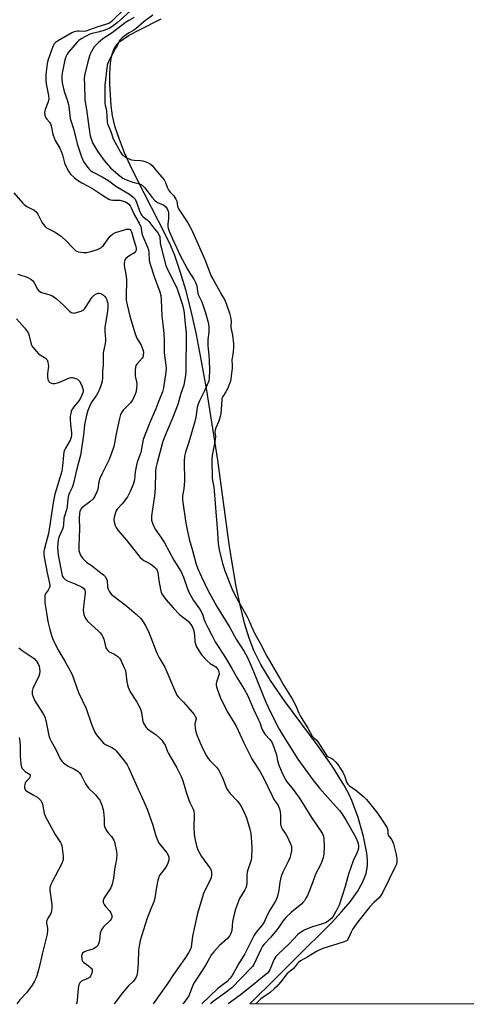
# Model space of a CAD drawing. Units: inches. Extents: x 1339762 to 1345762, y 533445 to 537445.
# Drawn here: x 1343217 to 1343427, y 533445 to 533909 of the extents above; entities that cross this region are included whole.
import ezdxf

# ---------------------------------------------------------------- set-up
doc = ezdxf.new("R2010")
doc.units = ezdxf.units.IN
doc.header["$MEASUREMENT"] = 0
for name, color, linetype in [('HYDRO-Stream Poly Centerlines', 142, 'Continuous'), ('HYDRO-Water Body', 4, 'Continuous'), ('Undefined', 1, 'Continuous')]:
    doc.layers.add(name, color=color, linetype=linetype)

msp = doc.modelspace()

# ---------------------------------------------------------------- linework, layer by layer
at = {"layer": 'HYDRO-Stream Poly Centerlines'}
msp.add_polyline3d([(1343325.22, 533444.89, 0), (1343338.03, 533457.5, 0), (1343346.52, 533466.12, 0), (1343363.76, 533483.15, 0), (1343368.49, 533488.25, 0), (1343372.54, 533493.11, 0), (1343376, 533497.96, 0), (1343378.49, 533502.41, 0), (1343380.02, 533506.42, 0), (1343380.61, 533509.97, 0), (1343380.59, 533512.79, 0), (1343380.27, 533516, 0), (1343378.79, 533523.84, 0), (1343376.28, 533532.82, 0), (1343373.33, 533540.82, 0), (1343371.69, 533544.28, 0), (1343369.57, 533548.17, 0), (1343363.79, 533557.34, 0), (1343357.41, 533566.39, 0), (1343341.63, 533587.81, 0), (1343335.02, 533597.38, 0), (1343330.38, 533604.97, 0), (1343327.12, 533611.47, 0), (1343324.89, 533617.39, 0), (1343322.78, 533624.37, 0), (1343320.82, 533632.32, 0), (1343318.87, 533641.77, 0), (1343317.24, 533650.98, 0), (1343315.58, 533661.69, 0), (1343310.13, 533701.32, 0), (1343304.99, 533734.16, 0), (1343302.52, 533747.96, 0), (1343300.04, 533760.46, 0), (1343297.54, 533771.64, 0), (1343295.02, 533781.6, 0), (1343292.49, 533790.22, 0), (1343289.9, 533797.68, 0), (1343287.99, 533802.28, 0), (1343285.55, 533807.49, 0), (1343272.1, 533833.61, 0), (1343268.83, 533840.36, 0), (1343266.27, 533846.12, 0), (1343263.78, 533852.41, 0), (1343261.88, 533858.22, 0), (1343260.6, 533863.53, 0), (1343259.92, 533868.31, 0), (1343259.25, 533878.6, 0), (1343259.23, 533882.78, 0), (1343259.4, 533886.53, 0), (1343259.77, 533889.74, 0), (1343260.38, 533892.63, 0), (1343261.18, 533894.85, 0), (1343262.1, 533896.46, 0), (1343263.14, 533897.67, 0), (1343264.47, 533898.86, 0), (1343268.45, 533901.57, 0), (1343273.21, 533904.17, 0), (1343283.5, 533909.26, 0)], dxfattribs=at)
at = {"layer": 'HYDRO-Water Body'}
msp.add_polyline3d([(1345165.5, 533444.73, 0), (1343325.22, 533444.89, 0), (1343338.03, 533457.5, 0), (1343346.52, 533466.12, 0), (1343363.76, 533483.15, 0), (1343368.49, 533488.25, 0), (1343372.54, 533493.11, 0), (1343376, 533497.96, 0), (1343378.49, 533502.41, 0), (1343380.02, 533506.42, 0), (1343380.61, 533509.97, 0), (1343380.59, 533512.79, 0), (1343380.27, 533516, 0), (1343378.79, 533523.84, 0), (1343376.28, 533532.82, 0), (1343373.33, 533540.82, 0), (1343371.69, 533544.28, 0), (1343369.57, 533548.17, 0), (1343363.79, 533557.34, 0), (1343357.41, 533566.39, 0), (1343341.63, 533587.81, 0), (1343335.02, 533597.38, 0), (1343330.38, 533604.97, 0), (1343327.12, 533611.47, 0), (1343324.89, 533617.39, 0), (1343322.78, 533624.37, 0), (1343320.82, 533632.32, 0), (1343318.87, 533641.77, 0), (1343317.24, 533650.98, 0), (1343315.58, 533661.69, 0), (1343310.13, 533701.32, 0), (1343304.99, 533734.16, 0), (1343302.52, 533747.96, 0), (1343300.04, 533760.46, 0), (1343297.54, 533771.64, 0), (1343295.02, 533781.6, 0), (1343292.49, 533790.22, 0), (1343289.9, 533797.68, 0), (1343287.99, 533802.28, 0), (1343285.55, 533807.49, 0), (1343272.1, 533833.61, 0), (1343268.83, 533840.36, 0), (1343266.27, 533846.12, 0), (1343263.78, 533852.41, 0), (1343261.88, 533858.22, 0), (1343260.6, 533863.53, 0), (1343259.92, 533868.31, 0), (1343259.25, 533878.6, 0), (1343259.23, 533882.78, 0), (1343259.4, 533886.53, 0), (1343259.77, 533889.74, 0), (1343260.38, 533892.63, 0), (1343261.18, 533894.85, 0), (1343262.1, 533896.46, 0), (1343263.14, 533897.67, 0), (1343264.47, 533898.86, 0), (1343268.45, 533901.57, 0), (1343273.21, 533904.17, 0), (1343283.5, 533909.26, 0)], dxfattribs=at)
at = {"layer": 'Undefined'}
for points in [[(1343265.92, 533913.64, 286), (1343260.72, 533908.61, 286), (1343259.89, 533907.89, 286), (1343259.06, 533907.32, 286), (1343257.7, 533906.74, 286), (1343253.2, 533905.32, 286), (1343247.93, 533903.46, 286), (1343246.74, 533903.32, 286), (1343244.83, 533903.5, 286), (1343244.02, 533903.51, 286), (1343243.22, 533903.41, 286), (1343242.44, 533903.22, 286), (1343241.43, 533902.74, 286), (1343234.6, 533898.75, 286), (1343233.67, 533898.1, 286), (1343233.11, 533897.5, 286), (1343232.49, 533896.23, 286), (1343230.87, 533891.88, 286), (1343230.13, 533889.64, 286), (1343229.78, 533888.04, 286), (1343229.22, 533883, 286), (1343229.17, 533880.42, 286), (1343229.38, 533878.67, 286), (1343230.47, 533873.1, 286), (1343230.54, 533871.65, 286), (1343230.28, 533870.25, 286), (1343228.84, 533866.5, 286), (1343228.5, 533865.15, 286), (1343228.61, 533864.02, 286), (1343228.85, 533863.19, 286), (1343229.09, 533862.67, 286), (1343229.57, 533862, 286), (1343230.86, 533860.53, 286), (1343231.3, 533859.84, 286), (1343231.52, 533859.34, 286), (1343231.81, 533858.19, 286), (1343232.23, 533855.54, 286), (1343232.54, 533854.41, 286), (1343233.58, 533852.01, 286), (1343235.7, 533848.35, 286), (1343236.59, 533846.46, 286), (1343237.05, 533845.15, 286), (1343238.02, 533841.44, 286), (1343238.47, 533840.13, 286), (1343239.85, 533837.53, 286), (1343240.84, 533836.09, 286), (1343242.52, 533834.5, 286), (1343244.12, 533833.26, 286), (1343246.1, 533832.07, 286), (1343251.12, 533829.39, 286), (1343255.82, 533826.22, 286), (1343258.86, 533824.33, 286), (1343259.65, 533823.99, 286), (1343260.71, 533823.75, 286), (1343264.04, 533823.75, 286), (1343265.66, 533823.4, 286), (1343266.69, 533823.01, 286), (1343267.4, 533822.59, 286), (1343268.26, 533821.92, 286), (1343268.92, 533821.13, 286), (1343269.42, 533820.15, 286), (1343270.9, 533816.74, 286), (1343273.06, 533812.97, 286), (1343273.84, 533811.25, 286), (1343274.05, 533810.44, 286), (1343274.4, 533808.31, 286), (1343274.74, 533807.17, 286), (1343275.58, 533804.94, 286), (1343277, 533801.73, 286), (1343277.44, 533800.42, 286), (1343277.67, 533799.08, 286), (1343277.89, 533795.37, 286), (1343278.26, 533793.69, 286), (1343280.13, 533787.91, 286), (1343282.82, 533780.67, 286), (1343283.32, 533778.83, 286), (1343283.5, 533776.9, 286), (1343283.83, 533769.14, 286), (1343284.48, 533764.18, 286), (1343284.77, 533760.86, 286), (1343284.89, 533758.04, 286), (1343284.89, 533751.81, 286), (1343285.71, 533746.09, 286), (1343285.83, 533744.46, 286), (1343285.74, 533742.76, 286), (1343284.54, 533735.39, 286), (1343284.03, 533733.5, 286), (1343282.3, 533729.23, 286), (1343280.9, 533725.43, 286), (1343278.13, 533719, 286), (1343275.07, 533711.03, 286), (1343274.68, 533709.33, 286), (1343273.93, 533704.93, 286), (1343272.19, 533700.25, 286), (1343271.79, 533698.86, 286), (1343271.28, 533695.81, 286), (1343270.89, 533692.01, 286), (1343270.62, 533690.83, 286), (1343270.24, 533689.72, 286), (1343268.89, 533686.46, 286), (1343267.55, 533684.01, 286), (1343265.13, 533680.7, 286), (1343262.74, 533678.09, 286), (1343262.3, 533677.4, 286), (1343261.98, 533676.6, 286), (1343261.35, 533674.35, 286), (1343261.2, 533673.21, 286), (1343261.33, 533672.12, 286), (1343261.78, 533670.49, 286), (1343262.24, 533669.47, 286), (1343263.05, 533668.31, 286), (1343267.08, 533663.59, 286), (1343273.65, 533655.36, 286), (1343274.46, 533654.6, 286), (1343275.34, 533653.95, 286), (1343278.09, 533652.57, 286), (1343279.05, 533651.98, 286), (1343280.36, 533650.88, 286), (1343281.11, 533650.05, 286), (1343281.52, 533649.33, 286), (1343281.9, 533648.28, 286), (1343282.38, 533644.54, 286), (1343283.12, 533640.23, 286), (1343283.48, 533638.88, 286), (1343284.06, 533637.69, 286), (1343285.6, 533635.55, 286), (1343289.06, 533631.59, 286), (1343292.16, 533628.55, 286), (1343296.17, 533625.29, 286), (1343297.52, 533623.76, 286), (1343298.26, 533622.51, 286), (1343298.8, 533620.84, 286), (1343299.2, 533618.54, 286), (1343299.38, 533615.71, 286), (1343299.63, 533614.6, 286), (1343300.14, 533613.31, 286), (1343301.32, 533611.23, 286), (1343302.57, 533609.36, 286), (1343305.18, 533606.59, 286), (1343306.5, 533605.45, 286), (1343309.18, 533603.75, 286), (1343309.9, 533603.01, 286), (1343310.3, 533602.37, 286), (1343310.66, 533601.44, 286), (1343310.72, 533600.55, 286), (1343310.47, 533599.44, 286), (1343309.58, 533596.67, 286), (1343309.45, 533595.91, 286), (1343309.44, 533595.2, 286), (1343309.55, 533594.44, 286), (1343309.83, 533593.39, 286), (1343311.22, 533589.58, 286), (1343314.62, 533582.69, 286), (1343317.89, 533577.35, 286), (1343318.9, 533575.57, 286), (1343322.42, 533567.95, 286), (1343325.21, 533562.27, 286), (1343326.23, 533560.51, 286), (1343330.17, 533554.34, 286), (1343331.81, 533551.18, 286), (1343335.68, 533543.04, 286), (1343336.62, 533541.35, 286), (1343338.01, 533539.33, 286), (1343338.54, 533538.42, 286), (1343339.16, 533536.81, 286), (1343339.52, 533535.42, 286), (1343339.64, 533533.96, 286), (1343339.72, 533529.82, 286), (1343339.82, 533529, 286), (1343340, 533528.32, 286), (1343340.61, 533527.15, 286), (1343342.26, 533524.87, 286), (1343342.85, 533523.89, 286), (1343344.39, 533520.42, 286), (1343344.85, 533519.06, 286), (1343344.92, 533518.22, 286), (1343344.81, 533517.09, 286), (1343344.46, 533515.11, 286), (1343344.16, 533514.03, 286), (1343343.3, 533512.05, 286), (1343340.76, 533507.02, 286), (1343340.03, 533505.11, 286), (1343339.41, 533502.26, 286), (1343338.96, 533498.46, 286), (1343338.24, 533495.65, 286), (1343337.66, 533494.03, 286), (1343336.99, 533492.81, 286), (1343335.42, 533490.37, 286), (1343334.69, 533489.08, 286), (1343333.46, 533486.69, 286), (1343331.96, 533483.39, 286), (1343330.89, 533481.87, 286), (1343328.26, 533478.77, 286), (1343327.32, 533477.31, 286), (1343325.79, 533474.51, 286), (1343324.03, 533470.66, 286), (1343322.93, 533468.5, 286), (1343320.04, 533464, 286), (1343316.92, 533458.24, 286), (1343315.93, 533456.98, 286), (1343314.34, 533455.31, 286), (1343313.33, 533454.46, 286), (1343310.17, 533452.11, 286), (1343302.67, 533444.94, 286), (1343302.63, 533444.9, 286)], [(1343270.26, 533914.17, 284), (1343262.77, 533907.36, 284), (1343260.21, 533905.47, 284), (1343258.95, 533904.76, 284), (1343256.5, 533903.8, 284), (1343254.47, 533903.22, 284), (1343251.05, 533902.47, 284), (1343249.84, 533902.04, 284), (1343245.85, 533899.88, 284), (1343244.72, 533899.06, 284), (1343243.87, 533898.31, 284), (1343239.75, 533893.55, 284), (1343239.12, 533892.6, 284), (1343238.53, 533891.37, 284), (1343238.11, 533890.01, 284), (1343236.8, 533883.65, 284), (1343236.65, 533882.56, 284), (1343236.65, 533881.11, 284), (1343236.81, 533879.09, 284), (1343237.26, 533877.07, 284), (1343237.84, 533875.09, 284), (1343239.25, 533871.19, 284), (1343239.84, 533868.98, 284), (1343240.21, 533866.52, 284), (1343240.41, 533863.78, 284), (1343240.68, 533862.38, 284), (1343242.31, 533856.99, 284), (1343243.87, 533850.32, 284), (1343245.95, 533844.19, 284), (1343246.86, 533842.08, 284), (1343247.48, 533841.08, 284), (1343248.88, 533839.16, 284), (1343249.64, 533838.26, 284), (1343250.27, 533837.71, 284), (1343251.18, 533837.12, 284), (1343255.76, 533834.77, 284), (1343257.64, 533833.66, 284), (1343259.27, 533832.56, 284), (1343262.15, 533830.41, 284), (1343268.54, 533826.61, 284), (1343270.35, 533825.24, 284), (1343271.21, 533824.27, 284), (1343271.92, 533822.82, 284), (1343273.48, 533818.4, 284), (1343273.96, 533817.36, 284), (1343274.39, 533816.63, 284), (1343274.97, 533816, 284), (1343276.85, 533814.58, 284), (1343277.72, 533813.8, 284), (1343279.54, 533811.28, 284), (1343281.96, 533808.36, 284), (1343282.58, 533807.39, 284), (1343282.87, 533806.46, 284), (1343282.93, 533803.92, 284), (1343283.1, 533802.81, 284), (1343285.61, 533792.97, 284), (1343286.4, 533791.14, 284), (1343290.75, 533782.75, 284), (1343291.21, 533781.51, 284), (1343292.22, 533778.21, 284), (1343293.33, 533774.92, 284), (1343293.93, 533772.54, 284), (1343294.27, 533770.55, 284), (1343294.69, 533767.05, 284), (1343295.22, 533761.2, 284), (1343295.02, 533743.05, 284), (1343294.96, 533741.38, 284), (1343294.82, 533740.19, 284), (1343294.19, 533736.65, 284), (1343292.74, 533732.61, 284), (1343291.38, 533727.45, 284), (1343288.88, 533721.12, 284), (1343285.35, 533712.94, 284), (1343284.42, 533710.57, 284), (1343283.91, 533708.93, 284), (1343281.38, 533699.6, 284), (1343281, 533697.58, 284), (1343280.78, 533695.85, 284), (1343280.65, 533688, 284), (1343280.41, 533684.46, 284), (1343278.97, 533675.04, 284), (1343278.87, 533673.88, 284), (1343278.93, 533673, 284), (1343279.54, 533671.11, 284), (1343280.61, 533668.77, 284), (1343283.24, 533665, 284), (1343284.98, 533662.34, 284), (1343287.12, 533658.53, 284), (1343289.41, 533654.13, 284), (1343292.89, 533648.67, 284), (1343293.99, 533646.16, 284), (1343295.92, 533640.62, 284), (1343296.58, 533638.99, 284), (1343298.75, 533635.11, 284), (1343301.53, 533631.21, 284), (1343302.38, 533629.85, 284), (1343303.12, 533628.13, 284), (1343303.75, 533625.94, 284), (1343304.15, 533624.9, 284), (1343305.41, 533622.38, 284), (1343307.39, 533618.76, 284), (1343308.92, 533615.62, 284), (1343314.11, 533607.54, 284), (1343316.79, 533602.97, 284), (1343319.39, 533598.27, 284), (1343322.54, 533593.37, 284), (1343324.37, 533590.12, 284), (1343327.04, 533583.9, 284), (1343329.39, 533578.85, 284), (1343329.91, 533577.53, 284), (1343330.73, 533574.99, 284), (1343331.19, 533573.97, 284), (1343332.33, 533572.12, 284), (1343334.88, 533569.33, 284), (1343335.49, 533568.47, 284), (1343335.85, 533567.75, 284), (1343337.84, 533562.31, 284), (1343338.3, 533559.59, 284), (1343338.77, 533557.91, 284), (1343340.21, 533554.43, 284), (1343341.88, 533550.94, 284), (1343342.74, 533549.62, 284), (1343345.21, 533546.66, 284), (1343348.67, 533541.9, 284), (1343354.33, 533532.8, 284), (1343358.73, 533526.33, 284), (1343359.64, 533524.71, 284), (1343359.9, 533523.92, 284), (1343360.09, 533522.81, 284), (1343360.28, 533519.13, 284), (1343360.08, 533515.5, 284), (1343359.58, 533513.24, 284), (1343359.22, 533512.13, 284), (1343358.65, 533510.83, 284), (1343356.21, 533506.15, 284), (1343354.71, 533502.02, 284), (1343352.34, 533496.06, 284), (1343351.68, 533494.71, 284), (1343350.93, 533493.53, 284), (1343350.27, 533492.65, 284), (1343349.69, 533492.05, 284), (1343344.79, 533488.1, 284), (1343342.35, 533485.87, 284), (1343340.82, 533483.95, 284), (1343338.97, 533481.06, 284), (1343337.99, 533479.77, 284), (1343334.97, 533476.23, 284), (1343331.92, 533473.14, 284), (1343331.22, 533472.17, 284), (1343330.51, 533470.88, 284), (1343327.11, 533463.52, 284), (1343326.49, 533462.58, 284), (1343325.76, 533461.7, 284), (1343316.73, 533452.56, 284), (1343313.44, 533449.96, 284), (1343308.02, 533446.02, 284), (1343306.72, 533444.9, 284)], [(1343270.82, 533909.94, 282), (1343268.2, 533908.53, 282), (1343266.72, 533907.62, 282), (1343260.4, 533902.77, 282), (1343255.94, 533899.85, 282), (1343253.79, 533898, 282), (1343251.97, 533896.08, 282), (1343250.59, 533893.85, 282), (1343249.87, 533892.28, 282), (1343248.93, 533888.99, 282), (1343247.36, 533882.55, 282), (1343247.24, 533881.08, 282), (1343247.39, 533878.29, 282), (1343247.53, 533871.43, 282), (1343247.64, 533870.01, 282), (1343248.24, 533866.64, 282), (1343249.51, 533857.33, 282), (1343250.1, 533854.22, 282), (1343250.63, 533852.26, 282), (1343251.36, 533850.46, 282), (1343252.54, 533848.42, 282), (1343253.51, 533846.95, 282), (1343256.7, 533842.51, 282), (1343258.49, 533840.26, 282), (1343259.67, 533839.02, 282), (1343263.23, 533835.87, 282), (1343265.35, 533834.25, 282), (1343266.06, 533833.85, 282), (1343267.4, 533833.3, 282), (1343270.17, 533832.37, 282), (1343273.31, 533831.51, 282), (1343274.11, 533831.17, 282), (1343274.54, 533830.9, 282), (1343275.64, 533829.76, 282), (1343279.28, 533825.04, 282), (1343280.45, 533823.69, 282), (1343281.11, 533823.16, 282), (1343282.06, 533822.6, 282), (1343284.13, 533821.83, 282), (1343284.57, 533821.6, 282), (1343285.64, 533820.64, 282), (1343286.32, 533819.72, 282), (1343286.73, 533818.71, 282), (1343286.86, 533817.84, 282), (1343286.91, 533815.16, 282), (1343286.68, 533812.54, 282), (1343286.66, 533811.36, 282), (1343286.78, 533810.55, 282), (1343287.18, 533809.28, 282), (1343288.89, 533805.66, 282), (1343290.78, 533801.13, 282), (1343292.22, 533798.05, 282), (1343295.85, 533791.32, 282), (1343297, 533789.35, 282), (1343298.8, 533786.53, 282), (1343299.58, 533785, 282), (1343300.2, 533783.37, 282), (1343300.59, 533780.72, 282), (1343300.91, 533779.32, 282), (1343302.62, 533775.85, 282), (1343304.41, 533770.64, 282), (1343305.71, 533765.61, 282), (1343306, 533763.64, 282), (1343305.99, 533761.67, 282), (1343305.5, 533758.11, 282), (1343305.43, 533756.72, 282), (1343305.49, 533755.11, 282), (1343305.97, 533750.75, 282), (1343306.1, 533748.43, 282), (1343306.25, 533743.79, 282), (1343306.08, 533739.94, 282), (1343305.86, 533738.6, 282), (1343305.2, 533736.72, 282), (1343303.76, 533733.62, 282), (1343301.46, 533729.19, 282), (1343300.88, 533727.7, 282), (1343300.5, 533726.09, 282), (1343299.75, 533721.47, 282), (1343299.27, 533719.51, 282), (1343296.56, 533709.79, 282), (1343294.88, 533705.07, 282), (1343294.41, 533703.12, 282), (1343294.29, 533700.84, 282), (1343294.46, 533691.4, 282), (1343294.13, 533687.74, 282), (1343293.59, 533684.4, 282), (1343293.5, 533682.48, 282), (1343293.61, 533681.32, 282), (1343295.08, 533671.48, 282), (1343295.5, 533669.21, 282), (1343296.68, 533663.93, 282), (1343298.24, 533658.64, 282), (1343299.79, 533652.76, 282), (1343300.73, 533649.99, 282), (1343302.43, 533646.19, 282), (1343305.29, 533640.29, 282), (1343309.68, 533632.33, 282), (1343315.88, 533622.38, 282), (1343318.85, 533616.93, 282), (1343322.63, 533611.11, 282), (1343323.85, 533608.87, 282), (1343324.83, 533606.81, 282), (1343326.95, 533601.69, 282), (1343330.99, 533591.45, 282), (1343332.84, 533587.09, 282), (1343335.19, 533582.18, 282), (1343339.11, 533574.47, 282), (1343340.98, 533571.27, 282), (1343347.88, 533560.25, 282), (1343354.98, 533550.58, 282), (1343358.13, 533546.56, 282), (1343364.53, 533539.47, 282), (1343367.47, 533536.08, 282), (1343368.54, 533534.71, 282), (1343370.61, 533531.38, 282), (1343375.2, 533523.29, 282), (1343376.03, 533521.55, 282), (1343376.33, 533520.57, 282), (1343376.47, 533519.44, 282), (1343376.4, 533518.31, 282), (1343376.12, 533517.25, 282), (1343375.62, 533515.94, 282), (1343373.96, 533512.36, 282), (1343371.73, 533506.04, 282), (1343371.2, 533504.37, 282), (1343370.16, 533500.34, 282), (1343367.35, 533491.41, 282), (1343366.45, 533489.58, 282), (1343364.38, 533486.03, 282), (1343363.85, 533485.37, 282), (1343363.24, 533484.8, 282), (1343362.13, 533483.93, 282), (1343361.19, 533483.33, 282), (1343359.04, 533482.52, 282), (1343354.71, 533481.29, 282), (1343351.93, 533480.17, 282), (1343350.84, 533479.67, 282), (1343349.85, 533479.1, 282), (1343348.69, 533478.29, 282), (1343347.81, 533477.57, 282), (1343343.69, 533473.17, 282), (1343338.74, 533468.56, 282), (1343337.55, 533467.32, 282), (1343336.97, 533466.49, 282), (1343336.58, 533465.74, 282), (1343334.66, 533461.04, 282), (1343334.19, 533460.24, 282), (1343333.53, 533459.45, 282), (1343332.2, 533458.27, 282), (1343326.87, 533453.94, 282), (1343320.69, 533449.06, 282), (1343315.02, 533444.9, 282)], [(1343279.58, 533911, 280), (1343275.5, 533908.12, 280), (1343271.53, 533904.53, 280), (1343270.62, 533903.93, 280), (1343268.37, 533902.78, 280), (1343267.54, 533902.25, 280), (1343265.08, 533900.3, 280), (1343264.07, 533899.31, 280), (1343263.71, 533898.77, 280), (1343262.87, 533896.94, 280), (1343261.95, 533895.48, 280), (1343260.96, 533893.64, 280), (1343258.66, 533889.12, 280), (1343258.04, 533887.52, 280), (1343257, 533877.99, 280), (1343256.96, 533869.65, 280), (1343257.1, 533868.38, 280), (1343257.51, 533866.94, 280), (1343257.71, 533865.85, 280), (1343257.95, 533863.3, 280), (1343258.08, 533860.54, 280), (1343258.21, 533859.79, 280), (1343259.74, 533856.18, 280), (1343260.85, 533852.76, 280), (1343264.25, 533846.52, 280), (1343264.93, 533845.55, 280), (1343265.82, 533844.75, 280), (1343267.24, 533843.81, 280), (1343268.71, 533843.09, 280), (1343269.53, 533842.86, 280), (1343270.69, 533842.69, 280), (1343273.67, 533842.57, 280), (1343274.8, 533842.43, 280), (1343276.66, 533841.78, 280), (1343278.23, 533840.98, 280), (1343279.19, 533840.16, 280), (1343280.89, 533837.93, 280), (1343283.73, 533834.74, 280), (1343284.84, 533833.38, 280), (1343285.56, 533832.1, 280), (1343286.28, 533829.92, 280), (1343287.01, 533828.45, 280), (1343287.66, 533827.58, 280), (1343289.5, 533825.81, 280), (1343290.44, 533824.36, 280), (1343290.83, 533823.32, 280), (1343291.16, 533820.95, 280), (1343291.7, 533819.67, 280), (1343296.03, 533813.06, 280), (1343297.89, 533809.7, 280), (1343304.11, 533795.88, 280), (1343306.99, 533788.04, 280), (1343307.89, 533786.36, 280), (1343310.36, 533782.2, 280), (1343312.1, 533778.96, 280), (1343313.3, 533776.97, 280), (1343314.1, 533775.05, 280), (1343315.61, 533770.52, 280), (1343316.26, 533768.1, 280), (1343316.45, 533766.34, 280), (1343316.25, 533764.61, 280), (1343316.28, 533763.79, 280), (1343317.01, 533760.14, 280), (1343317.53, 533756.05, 280), (1343317.59, 533754.6, 280), (1343317.45, 533752.32, 280), (1343317.3, 533751.19, 280), (1343316.84, 533749.27, 280), (1343316.76, 533748.59, 280), (1343316.99, 533745.75, 280), (1343316.96, 533744.6, 280), (1343316.31, 533739.64, 280), (1343316.09, 533738.49, 280), (1343315.83, 533737.66, 280), (1343314.74, 533734.95, 280), (1343313.91, 533733.49, 280), (1343312.49, 533731.34, 280), (1343312.1, 533730.35, 280), (1343311.99, 533729.52, 280), (1343311.76, 533725.24, 280), (1343311.54, 533723.24, 280), (1343311.29, 533721.86, 280), (1343310.6, 533719.67, 280), (1343309.19, 533716.49, 280), (1343308.85, 533715.44, 280), (1343308.82, 533714.47, 280), (1343308.99, 533712.42, 280), (1343308.89, 533711.02, 280), (1343308.47, 533708.25, 280), (1343307.43, 533703.51, 280), (1343307.3, 533701.79, 280), (1343307.44, 533692.77, 280), (1343307.59, 533691.62, 280), (1343308.22, 533688.59, 280), (1343308.42, 533686.82, 280), (1343309.33, 533674.88, 280), (1343309.83, 533669.39, 280), (1343310.25, 533661.94, 280), (1343310.76, 533659.05, 280), (1343312.44, 533652.49, 280), (1343312.97, 533650.61, 280), (1343313.51, 533649.04, 280), (1343317.12, 533640.01, 280), (1343319.02, 533636.33, 280), (1343324.04, 533627.38, 280), (1343324.75, 533625.85, 280), (1343325.8, 533623.1, 280), (1343327.55, 533619.33, 280), (1343330.07, 533614.96, 280), (1343333.28, 533608.92, 280), (1343339.82, 533597.49, 280), (1343341.28, 533595.02, 280), (1343345.19, 533588.73, 280), (1343347.03, 533585.1, 280), (1343348.33, 533581.93, 280), (1343348.93, 533580.66, 280), (1343349.66, 533579.41, 280), (1343352.56, 533574.92, 280), (1343354.64, 533571.15, 280), (1343355.31, 533570.28, 280), (1343356.67, 533569.23, 280), (1343357.34, 533568.48, 280), (1343360.87, 533562.84, 280), (1343361.53, 533561.94, 280), (1343362.06, 533561.44, 280), (1343363.59, 533560.7, 280), (1343364.27, 533560.22, 280), (1343365.74, 533558.86, 280), (1343366.65, 533557.75, 280), (1343368.12, 533555.62, 280), (1343368.99, 533554.14, 280), (1343369.95, 533552.08, 280), (1343370.84, 533549.41, 280), (1343371.43, 533548.45, 280), (1343372.28, 533547.64, 280), (1343374.99, 533545.82, 280), (1343376.17, 533544.92, 280), (1343378.9, 533542.61, 280), (1343380.17, 533541.35, 280), (1343381.65, 533539.55, 280), (1343385.36, 533534.76, 280), (1343388.81, 533529.59, 280), (1343389.85, 533527.85, 280), (1343390.19, 533526.83, 280), (1343390.3, 533525.18, 280), (1343390.47, 533524.47, 280), (1343390.85, 533523.84, 280), (1343392.14, 533522.21, 280), (1343392.49, 533521.45, 280), (1343392.84, 533520.36, 280), (1343394.16, 533515.33, 280), (1343394.45, 533513.32, 280), (1343394.47, 533511.91, 280), (1343394.27, 533510.83, 280), (1343393.61, 533509.23, 280), (1343387.87, 533497.59, 280), (1343387, 533496.03, 280), (1343386.08, 533494.92, 280), (1343383.62, 533492.69, 280), (1343381.61, 533490.58, 280), (1343376.07, 533483.61, 280), (1343374.54, 533481.48, 280), (1343373.62, 533480.02, 280), (1343372.98, 533478.77, 280), (1343371.75, 533475.91, 280), (1343371.06, 533474.87, 280), (1343370.5, 533474.48, 280), (1343369.27, 533474.01, 280), (1343359.68, 533470.96, 280), (1343357.86, 533470.25, 280), (1343356.6, 533469.6, 280), (1343352.53, 533467.07, 280), (1343349.15, 533465.16, 280), (1343348.1, 533464.44, 280), (1343347.53, 533463.82, 280), (1343346.53, 533462.49, 280), (1343345.73, 533461.62, 280), (1343344.86, 533460.81, 280), (1343342.86, 533459.22, 280), (1343340.31, 533455.98, 280), (1343338.05, 533453.33, 280), (1343336.91, 533452.11, 280), (1343334.77, 533450.36, 280), (1343330.45, 533447.3, 280), (1343328.1, 533444.89, 280)], [(1343214, 533827.29, 288), (1343218.14, 533822.53, 288), (1343218.9, 533821.76, 288), (1343220.27, 533820.86, 288), (1343223.64, 533819.06, 288), (1343224.56, 533818.37, 288), (1343225.33, 533817.22, 288), (1343227.2, 533813.43, 288), (1343227.88, 533812.5, 288), (1343228.86, 533811.42, 288), (1343229.51, 533810.83, 288), (1343230.15, 533810.39, 288), (1343233.29, 533808.83, 288), (1343236.36, 533806.81, 288), (1343239.08, 533804.4, 288), (1343241.49, 533801.66, 288), (1343242.5, 533800.69, 288), (1343243.35, 533799.99, 288), (1343243.81, 533799.72, 288), (1343244.58, 533799.45, 288), (1343247.08, 533799.08, 288), (1343248.48, 533799.14, 288), (1343250.41, 533799.65, 288), (1343253.43, 533800.61, 288), (1343255.02, 533801.4, 288), (1343255.74, 533801.91, 288), (1343256.3, 533802.47, 288), (1343258.78, 533805.99, 288), (1343259.52, 533806.88, 288), (1343260.58, 533807.73, 288), (1343262.02, 533808.54, 288), (1343266.13, 533809.91, 288), (1343266.97, 533810.11, 288), (1343267.72, 533810.19, 288), (1343268.42, 533810.12, 288), (1343268.84, 533809.93, 288), (1343269.2, 533809.58, 288), (1343269.55, 533808.9, 288), (1343270.57, 533804.99, 288), (1343271.47, 533801.93, 288), (1343271.63, 533801.1, 288), (1343271.65, 533800.3, 288), (1343271.41, 533799.58, 288), (1343270.89, 533799.04, 288), (1343268.24, 533797.41, 288), (1343266.84, 533796.35, 288), (1343266.37, 533795.7, 288), (1343266.13, 533794.96, 288), (1343266, 533793.91, 288), (1343266.04, 533793.07, 288), (1343266.83, 533788.84, 288), (1343267.07, 533786.51, 288), (1343266.95, 533777.87, 288), (1343267.01, 533776.61, 288), (1343267.4, 533774.46, 288), (1343268.72, 533769.13, 288), (1343271.2, 533760.86, 288), (1343272.02, 533758.77, 288), (1343273.98, 533755.43, 288), (1343274.9, 533753.42, 288), (1343275.08, 533752.31, 288), (1343275, 533750.6, 288), (1343274.78, 533749.8, 288), (1343274.52, 533749.35, 288), (1343272.18, 533746.69, 288), (1343271.61, 533745.81, 288), (1343271.33, 533745.08, 288), (1343271.21, 533743.66, 288), (1343271.28, 533741.05, 288), (1343271.41, 533740.19, 288), (1343271.93, 533738.22, 288), (1343272.05, 533737.13, 288), (1343271.89, 533734.86, 288), (1343271.49, 533733.19, 288), (1343270.42, 533730.49, 288), (1343269.82, 533729.33, 288), (1343268.99, 533728.32, 288), (1343265.56, 533724.78, 288), (1343264.9, 533723.82, 288), (1343264.38, 533722.79, 288), (1343263.86, 533720.85, 288), (1343262.31, 533713.63, 288), (1343261.56, 533709.33, 288), (1343261.13, 533707.7, 288), (1343259.95, 533704.15, 288), (1343258.77, 533701.18, 288), (1343255.55, 533694.68, 288), (1343254.63, 533692.63, 288), (1343254.18, 533691.04, 288), (1343253.63, 533687.61, 288), (1343253.19, 533686.27, 288), (1343252.26, 533684.21, 288), (1343251.5, 533683.05, 288), (1343249.85, 533681.57, 288), (1343246.15, 533678.74, 288), (1343245.63, 533678.12, 288), (1343245.23, 533677.22, 288), (1343244.96, 533675.95, 288), (1343244.83, 533673.95, 288), (1343244.98, 533669.02, 288), (1343244.65, 533660.68, 288), (1343244.65, 533659.5, 288), (1343244.74, 533658.63, 288), (1343245.11, 533657.24, 288), (1343245.6, 533656.21, 288), (1343246.48, 533655.06, 288), (1343247.66, 533653.77, 288), (1343248.53, 533653.03, 288), (1343250.99, 533651.47, 288), (1343253.58, 533649.3, 288), (1343256.35, 533647.15, 288), (1343257.17, 533646.36, 288), (1343257.74, 533645.37, 288), (1343258, 533644.56, 288), (1343258.24, 533641.61, 288), (1343258.48, 533640.5, 288), (1343258.96, 533639.47, 288), (1343259.95, 533638.1, 288), (1343261.26, 533636.92, 288), (1343267.29, 533632.43, 288), (1343271.65, 533628.72, 288), (1343273.82, 533626.56, 288), (1343275.01, 533624.96, 288), (1343275.96, 533623.53, 288), (1343276.85, 533621.8, 288), (1343277.77, 533619.75, 288), (1343281.46, 533610.28, 288), (1343282.4, 533608.42, 288), (1343285.16, 533603.59, 288), (1343286.19, 533601.54, 288), (1343289.25, 533594.15, 288), (1343290.91, 533590.44, 288), (1343291.62, 533589.46, 288), (1343293.93, 533587.18, 288), (1343298.12, 533582.51, 288), (1343299.01, 533581.32, 288), (1343299.72, 533580.07, 288), (1343299.89, 533579.56, 288), (1343299.91, 533579.11, 288), (1343299.48, 533577.58, 288), (1343299.41, 533576.73, 288), (1343299.53, 533574.97, 288), (1343299.81, 533573.23, 288), (1343300.27, 533571.84, 288), (1343301.79, 533568.03, 288), (1343303.2, 533564.85, 288), (1343304.9, 533561.82, 288), (1343305.69, 533560.61, 288), (1343306.46, 533559.71, 288), (1343309.54, 533556.58, 288), (1343310.49, 533555.3, 288), (1343312.3, 533551.65, 288), (1343314.08, 533546.99, 288), (1343314.73, 533545.76, 288), (1343315.88, 533544.3, 288), (1343319.65, 533540.26, 288), (1343320.97, 533538.27, 288), (1343322.14, 533536.2, 288), (1343323.67, 533532.69, 288), (1343325.26, 533527.29, 288), (1343325.65, 533525.3, 288), (1343326.09, 533521.33, 288), (1343326.2, 533518.45, 288), (1343326.04, 533513.82, 288), (1343325.65, 533512.14, 288), (1343324.27, 533508.05, 288), (1343323.98, 533506.95, 288), (1343323.87, 533505.79, 288), (1343323.79, 533501.95, 288), (1343323.63, 533500.51, 288), (1343323.37, 533499.7, 288), (1343322.87, 533498.69, 288), (1343320.39, 533494.56, 288), (1343318.43, 533489.56, 288), (1343317.98, 533487.83, 288), (1343317.15, 533483.73, 288), (1343316.7, 533479.55, 288), (1343316.3, 533478.13, 288), (1343315.82, 533477.11, 288), (1343315.39, 533476.49, 288), (1343314.71, 533475.73, 288), (1343310.92, 533472.41, 288), (1343308.3, 533469.54, 288), (1343307.16, 533468.15, 288), (1343304.47, 533463.26, 288), (1343300.7, 533457.58, 288), (1343298.85, 533454.65, 288), (1343298.21, 533453.35, 288), (1343297.02, 533449.96, 288), (1343296.49, 533448.78, 288), (1343295.73, 533447.56, 288), (1343294.17, 533445.44, 288), (1343293.66, 533444.9, 288)], [(1343215.92, 533788.97, 290), (1343216.96, 533788.58, 290), (1343219.96, 533787.72, 290), (1343221.03, 533787.25, 290), (1343222.03, 533786.63, 290), (1343222.92, 533785.89, 290), (1343223.48, 533785.24, 290), (1343225.26, 533781.92, 290), (1343225.74, 533781.26, 290), (1343226.29, 533780.75, 290), (1343227.18, 533780.23, 290), (1343231.08, 533779.13, 290), (1343232.16, 533778.72, 290), (1343232.92, 533778.32, 290), (1343234.09, 533777.41, 290), (1343237.67, 533774.24, 290), (1343240.52, 533771.32, 290), (1343241.18, 533770.84, 290), (1343241.66, 533770.65, 290), (1343242.45, 533770.6, 290), (1343244.13, 533770.95, 290), (1343245.79, 533771.46, 290), (1343246.75, 533772, 290), (1343247.34, 533772.6, 290), (1343248.22, 533773.75, 290), (1343250.32, 533777.11, 290), (1343250.99, 533778.05, 290), (1343251.99, 533779.1, 290), (1343252.98, 533779.67, 290), (1343253.79, 533779.91, 290), (1343254.33, 533779.97, 290), (1343254.84, 533779.88, 290), (1343255.33, 533779.66, 290), (1343256.25, 533779.02, 290), (1343256.88, 533778.45, 290), (1343257.35, 533777.85, 290), (1343257.83, 533776.88, 290), (1343258.11, 533776.12, 290), (1343258.3, 533775.3, 290), (1343258.43, 533773.31, 290), (1343258.23, 533771.56, 290), (1343256.99, 533763.86, 290), (1343257, 533762.07, 290), (1343257.29, 533758.27, 290), (1343257.29, 533757.42, 290), (1343256.99, 533755.47, 290), (1343256.31, 533752.71, 290), (1343256.15, 533751.67, 290), (1343256.1, 533750.32, 290), (1343256.17, 533746.02, 290), (1343255.9, 533743.37, 290), (1343255.88, 533740, 290), (1343255.74, 533738.53, 290), (1343255.06, 533736.36, 290), (1343254.15, 533733.96, 290), (1343253.68, 533732.93, 290), (1343253.05, 533731.91, 290), (1343250.81, 533728.72, 290), (1343250.08, 533727.38, 290), (1343248.97, 533724.6, 290), (1343248.34, 533722.4, 290), (1343247.29, 533717.91, 290), (1343247.03, 533714.57, 290), (1343246.74, 533711.91, 290), (1343245.48, 533703.57, 290), (1343243.75, 533697.22, 290), (1343242.02, 533689.72, 290), (1343241.52, 533688.39, 290), (1343240.2, 533685.6, 290), (1343239.86, 533684.55, 290), (1343239.58, 533682.87, 290), (1343239.25, 533679.43, 290), (1343239.08, 533678.3, 290), (1343237.97, 533674.9, 290), (1343237.7, 533673.85, 290), (1343237.53, 533670.79, 290), (1343237.37, 533669.76, 290), (1343237, 533668.69, 290), (1343235.45, 533665.29, 290), (1343234.97, 533663.72, 290), (1343234.73, 533661.99, 290), (1343234.63, 533660.23, 290), (1343234.75, 533658.17, 290), (1343234.99, 533656.41, 290), (1343236.62, 533647.63, 290), (1343236.92, 533646.65, 290), (1343237.44, 533645.73, 290), (1343238.18, 533645.03, 290), (1343239.3, 533644.36, 290), (1343243.32, 533642.75, 290), (1343245.97, 533641.5, 290), (1343246.89, 533640.84, 290), (1343247.54, 533639.99, 290), (1343247.71, 533639.34, 290), (1343247.7, 533638.48, 290), (1343246.89, 533632.22, 290), (1343246.76, 533630.44, 290), (1343246.85, 533629.6, 290), (1343247.12, 533628.52, 290), (1343247.57, 533627.21, 290), (1343247.94, 533626.47, 290), (1343248.83, 533625.36, 290), (1343253.85, 533620.78, 290), (1343254.79, 533619.8, 290), (1343255.45, 533618.97, 290), (1343255.99, 533617.97, 290), (1343256.4, 533616.88, 290), (1343257.46, 533612.78, 290), (1343257.67, 533612.28, 290), (1343258.13, 533611.62, 290), (1343258.95, 533610.94, 290), (1343261.21, 533609.88, 290), (1343263.1, 533608.68, 290), (1343263.88, 533607.91, 290), (1343264.46, 533606.91, 290), (1343266.08, 533603.4, 290), (1343266.6, 533602.02, 290), (1343266.81, 533600.88, 290), (1343267.27, 533596.79, 290), (1343267.57, 533595.34, 290), (1343267.89, 533594.2, 290), (1343268.93, 533592.11, 290), (1343271.86, 533587.46, 290), (1343273.52, 533584.38, 290), (1343273.91, 533583.33, 290), (1343274.2, 533582.25, 290), (1343274.91, 533578.08, 290), (1343275.21, 533577.27, 290), (1343275.61, 533576.47, 290), (1343276.41, 533575.24, 290), (1343276.99, 533574.64, 290), (1343278.09, 533573.8, 290), (1343281.16, 533571.73, 290), (1343282.9, 533570.27, 290), (1343283.84, 533569.23, 290), (1343284.62, 533568.06, 290), (1343285.3, 533566.83, 290), (1343286.44, 533563.87, 290), (1343286.9, 533562.9, 290), (1343290.85, 533556.26, 290), (1343292.18, 533553.65, 290), (1343292.92, 533552.06, 290), (1343293.51, 533550.48, 290), (1343294.29, 533548.08, 290), (1343295.24, 533544.7, 290), (1343296.54, 533540.92, 290), (1343297.08, 533539.6, 290), (1343298.52, 533536.72, 290), (1343298.86, 533535.74, 290), (1343299.01, 533534.15, 290), (1343298.89, 533528.04, 290), (1343299, 533524.94, 290), (1343299.3, 533522.96, 290), (1343300.27, 533518.73, 290), (1343300.95, 533517.16, 290), (1343302.47, 533514.39, 290), (1343306.65, 533508.62, 290), (1343307.03, 533507.75, 290), (1343307.18, 533507.02, 290), (1343307.19, 533505.44, 290), (1343306.87, 533503.99, 290), (1343303.48, 533496.91, 290), (1343300.93, 533488.63, 290), (1343300.49, 533486.9, 290), (1343298.27, 533476.87, 290), (1343297.61, 533471.68, 290), (1343297.18, 533470.46, 290), (1343296.32, 533468.97, 290), (1343294.56, 533466.34, 290), (1343289.21, 533458.76, 290), (1343286.67, 533454.74, 290), (1343279.69, 533444.9, 290)], [(1343215.4, 533767.84, 292), (1343219.16, 533763.71, 292), (1343220.58, 533761.71, 292), (1343220.93, 533760.95, 292), (1343221.3, 533759.85, 292), (1343222.27, 533755.97, 292), (1343222.61, 533755.18, 292), (1343223.08, 533754.47, 292), (1343224.73, 533752.45, 292), (1343225.73, 533751.41, 292), (1343226.44, 533750.88, 292), (1343228.96, 533749.26, 292), (1343229.77, 533748.49, 292), (1343230.14, 533747.51, 292), (1343230.37, 533745.58, 292), (1343230.29, 533744.45, 292), (1343229.89, 533741.91, 292), (1343229.88, 533740.54, 292), (1343230.14, 533739.25, 292), (1343230.6, 533738.36, 292), (1343231.11, 533737.84, 292), (1343231.77, 533737.5, 292), (1343232.51, 533737.36, 292), (1343233.36, 533737.43, 292), (1343235.33, 533737.93, 292), (1343240.26, 533740.04, 292), (1343241.09, 533740.22, 292), (1343241.63, 533740.2, 292), (1343243.24, 533739.79, 292), (1343244, 533739.46, 292), (1343244.44, 533739.16, 292), (1343245.09, 533738.29, 292), (1343246.09, 533736.22, 292), (1343246.58, 533734.89, 292), (1343246.68, 533734.12, 292), (1343246.53, 533733.04, 292), (1343246.16, 533731.94, 292), (1343245.42, 533730.43, 292), (1343244.69, 533729.23, 292), (1343242.36, 533726.41, 292), (1343241.72, 533725.5, 292), (1343241.13, 533724.28, 292), (1343240.85, 533723.32, 292), (1343240.64, 533721.94, 292), (1343240.6, 533720.81, 292), (1343240.81, 533717.89, 292), (1343241.2, 533714.29, 292), (1343241.22, 533713.21, 292), (1343241.12, 533712.13, 292), (1343240.67, 533710.7, 292), (1343238.38, 533706.95, 292), (1343237.95, 533705.98, 292), (1343237.65, 533704.99, 292), (1343237.44, 533703.54, 292), (1343236.99, 533698.54, 292), (1343236.61, 533696.09, 292), (1343235.8, 533692.85, 292), (1343233.98, 533687.21, 292), (1343233.46, 533685.22, 292), (1343232.83, 533682.06, 292), (1343230.36, 533666.69, 292), (1343229.82, 533664.27, 292), (1343228.46, 533659.6, 292), (1343228.16, 533658.23, 292), (1343228.14, 533656.98, 292), (1343228.36, 533655.53, 292), (1343229.76, 533648.06, 292), (1343230.73, 533643.94, 292), (1343230.98, 533642.52, 292), (1343230.96, 533641.7, 292), (1343230.75, 533640.95, 292), (1343230.22, 533640.04, 292), (1343229.24, 533638.74, 292), (1343228.88, 533638.07, 292), (1343228.68, 533637.24, 292), (1343228.6, 533636.36, 292), (1343228.62, 533635.19, 292), (1343228.75, 533634.04, 292), (1343229.48, 533629.21, 292), (1343230.17, 533625.25, 292), (1343230.98, 533621.42, 292), (1343231.97, 533618.15, 292), (1343232.56, 533616.54, 292), (1343234.81, 533612.04, 292), (1343238.15, 533606.46, 292), (1343241.53, 533600.21, 292), (1343244.61, 533591.7, 292), (1343248.17, 533584.24, 292), (1343250.81, 533576.38, 292), (1343252.27, 533572.99, 292), (1343252.7, 533572.26, 292), (1343253.55, 533571.12, 292), (1343255.37, 533568.9, 292), (1343256.35, 533567.88, 292), (1343257.3, 533567.22, 292), (1343260.26, 533565.72, 292), (1343261.42, 533564.94, 292), (1343262.28, 533564.21, 292), (1343266.22, 533559.37, 292), (1343267.43, 533557.7, 292), (1343268.12, 533556.38, 292), (1343272.63, 533546.2, 292), (1343275.38, 533540.35, 292), (1343276.95, 533536.67, 292), (1343279.61, 533529.25, 292), (1343280.84, 533524.65, 292), (1343281.84, 533521.77, 292), (1343282.23, 533521.03, 292), (1343282.73, 533520.33, 292), (1343286.21, 533516.07, 292), (1343286.76, 533515.09, 292), (1343287.07, 533514.06, 292), (1343287.12, 533513.53, 292), (1343287.01, 533512.69, 292), (1343286.56, 533511.29, 292), (1343286.11, 533510.2, 292), (1343285.33, 533508.97, 292), (1343283.01, 533505.96, 292), (1343282.59, 533505.27, 292), (1343282.3, 533504.59, 292), (1343281.94, 533503.18, 292), (1343281.29, 533500, 292), (1343280.52, 533494.91, 292), (1343280.21, 533493.55, 292), (1343279.77, 533492.27, 292), (1343278.64, 533489.77, 292), (1343276.78, 533484.94, 292), (1343273.56, 533474.78, 292), (1343273.22, 533473.11, 292), (1343272.86, 533470.32, 292), (1343272.64, 533464.08, 292), (1343272.26, 533460.16, 292), (1343271.96, 533458.26, 292), (1343271.57, 533457.24, 292), (1343271.12, 533456.53, 292), (1343270.41, 533455.65, 292), (1343268.06, 533453.45, 292), (1343265.22, 533450.11, 292), (1343261.27, 533444.9, 292)], [(1343216.42, 533612.79, 294), (1343218.05, 533611.54, 294), (1343223.6, 533607.72, 294), (1343224.71, 533606.55, 294), (1343225.56, 533605.17, 294), (1343225.95, 533604.14, 294), (1343226.16, 533603.04, 294), (1343226.26, 533601.65, 294), (1343226.15, 533600.54, 294), (1343225.85, 533599.45, 294), (1343225.45, 533598.4, 294), (1343223.66, 533594.96, 294), (1343223.09, 533593.68, 294), (1343222.74, 533592.31, 294), (1343222.69, 533591.75, 294), (1343222.75, 533590.99, 294), (1343223.17, 533589.65, 294), (1343224.03, 533587.78, 294), (1343227.86, 533581.73, 294), (1343228.68, 533580.2, 294), (1343229.14, 533578.56, 294), (1343230.61, 533571.46, 294), (1343231.04, 533570.08, 294), (1343231.83, 533568.52, 294), (1343233.78, 533565.2, 294), (1343235.97, 533560.52, 294), (1343236.69, 533559.31, 294), (1343237.5, 533558.51, 294), (1343238.67, 533557.65, 294), (1343239.65, 533557.07, 294), (1343242.68, 533555.58, 294), (1343244.15, 533554.59, 294), (1343245.04, 533553.83, 294), (1343245.85, 533552.7, 294), (1343247.91, 533548.64, 294), (1343249.21, 533546.69, 294), (1343249.97, 533545.82, 294), (1343251.45, 533544.51, 294), (1343252.48, 533543.47, 294), (1343253.85, 533541.95, 294), (1343254.53, 533541.03, 294), (1343254.91, 533540.24, 294), (1343255.5, 533538.57, 294), (1343256.12, 533536.6, 294), (1343256.39, 533535.39, 294), (1343256.67, 533532.29, 294), (1343256.65, 533529.3, 294), (1343256.83, 533528.5, 294), (1343257.3, 533527.45, 294), (1343258.03, 533526.19, 294), (1343258.54, 533525.51, 294), (1343260.04, 533523.85, 294), (1343261.14, 533522.17, 294), (1343261.47, 533521.36, 294), (1343261.71, 533520.5, 294), (1343262.49, 533516.7, 294), (1343262.54, 533515.27, 294), (1343262.38, 533513.29, 294), (1343261.48, 533508.35, 294), (1343260.98, 533504.26, 294), (1343260.32, 533501.34, 294), (1343260.05, 533500.48, 294), (1343259.69, 533499.69, 294), (1343256.63, 533494.97, 294), (1343256.27, 533494.2, 294), (1343256.15, 533493.69, 294), (1343256.21, 533492.7, 294), (1343256.56, 533491.73, 294), (1343257.27, 533490.82, 294), (1343259.26, 533488.65, 294), (1343259.82, 533487.81, 294), (1343260.23, 533486.62, 294), (1343260.28, 533486.07, 294), (1343260.21, 533485.57, 294), (1343259.94, 533484.9, 294), (1343259.5, 533484.26, 294), (1343256.34, 533481.23, 294), (1343255.79, 533480.58, 294), (1343255.36, 533479.84, 294), (1343255.03, 533479.06, 294), (1343254.8, 533478.24, 294), (1343254.35, 533474.88, 294), (1343254.12, 533473.76, 294), (1343253.85, 533472.97, 294), (1343253.57, 533472.49, 294), (1343252.79, 533471.69, 294), (1343251.62, 533470.88, 294), (1343250.85, 533470.58, 294), (1343248.41, 533469.86, 294), (1343247.1, 533469.27, 294), (1343246.47, 533468.77, 294), (1343246.11, 533468.1, 294), (1343246.01, 533467.29, 294), (1343246.04, 533466.44, 294), (1343246.18, 533465.62, 294), (1343246.38, 533465.13, 294), (1343247.1, 533464.37, 294), (1343249.19, 533462.9, 294), (1343250.29, 533461.96, 294), (1343250.65, 533461.55, 294), (1343250.9, 533461.11, 294), (1343250.97, 533460.32, 294), (1343250.82, 533459.47, 294), (1343250.53, 533458.68, 294), (1343250.14, 533458.02, 294), (1343249.64, 533457.43, 294), (1343248.69, 533456.8, 294), (1343246.58, 533456.02, 294), (1343245.89, 533455.63, 294), (1343245.2, 533454.92, 294), (1343244.75, 533453.98, 294), (1343244.45, 533452.27, 294), (1343243.91, 533446.57, 294), (1343243.64, 533444.9, 294)], [(1343216.53, 533570.51, 296), (1343216.98, 533568.76, 296), (1343217.1, 533566.48, 296), (1343217.11, 533561.71, 296), (1343217.43, 533557.98, 296), (1343217.69, 533556.6, 296), (1343218.07, 533555.88, 296), (1343218.62, 533555.23, 296), (1343219.47, 533554.46, 296), (1343221.38, 533553.15, 296), (1343221.7, 533552.8, 296), (1343221.82, 533552.41, 296), (1343221.67, 533551.77, 296), (1343221.28, 533551.12, 296), (1343219.86, 533549.84, 296), (1343219.41, 533549.21, 296), (1343219.2, 533548.45, 296), (1343219.13, 533547.63, 296), (1343219.16, 533546.81, 296), (1343219.27, 533546.3, 296), (1343219.65, 533545.66, 296), (1343220.21, 533545.13, 296), (1343223.17, 533543.54, 296), (1343225.38, 533542.21, 296), (1343226.23, 533541.49, 296), (1343226.92, 533540.6, 296), (1343227.34, 533539.86, 296), (1343227.6, 533539.14, 296), (1343228.35, 533534.72, 296), (1343228.78, 533533.37, 296), (1343233.56, 533524.79, 296), (1343236.11, 533521.03, 296), (1343236.45, 533520.33, 296), (1343236.68, 533519.53, 296), (1343237.32, 533514.54, 296), (1343237.36, 533513.66, 296), (1343237.26, 533512.81, 296), (1343237.02, 533511.98, 296), (1343236.68, 533511.17, 296), (1343232.24, 533502.82, 296), (1343231.61, 533501.49, 296), (1343231.26, 533500.4, 296), (1343231.08, 533499.29, 296), (1343231.06, 533498.44, 296), (1343231.96, 533491.82, 296), (1343231.98, 533490.34, 296), (1343231.86, 533488.86, 296), (1343231.67, 533488.01, 296), (1343231.45, 533487.48, 296), (1343229.97, 533484.96, 296), (1343229.48, 533483.74, 296), (1343229.47, 533482.99, 296), (1343230, 533480.64, 296), (1343229.98, 533479.48, 296), (1343229.76, 533477.73, 296), (1343227.36, 533468.34, 296), (1343226.06, 533462.02, 296), (1343224.96, 533458.22, 296), (1343224.56, 533457.17, 296), (1343223.84, 533455.67, 296), (1343222.7, 533453.71, 296), (1343220.1, 533450.16, 296), (1343216.95, 533446.77, 296), (1343215.53, 533444.9, 296)]]:
    msp.add_polyline3d(points, dxfattribs=at)

doc.saveas('drawing.dxf')
